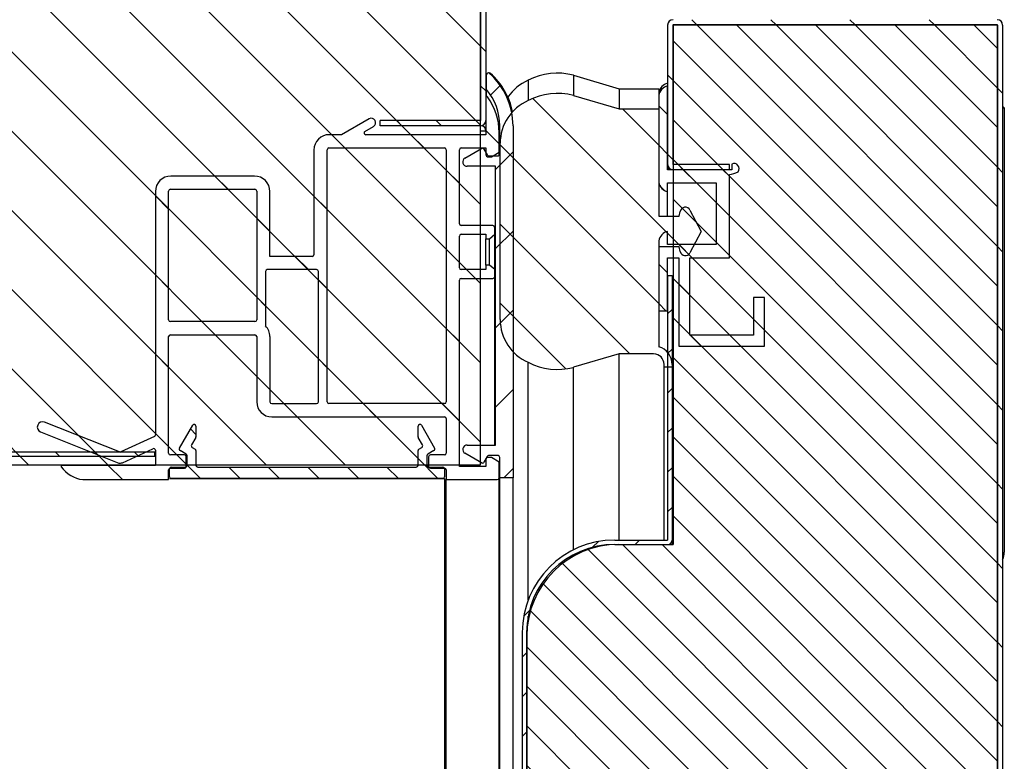
# Model space of a CAD drawing. Units: millimetres. Extents: x 0 to 2147, y 0 to 802.
# Drawn here: x 1066 to 1072, y 271 to 275 of the extents above; entities that cross this region are included whole.
import ezdxf

# ---------------------------------------------------------------- set-up
doc = ezdxf.new("R2010")
doc.units = ezdxf.units.MM
for name, color, linetype in [('10BG1505', 7, 'Continuous'), ('10MP2P02', 7, 'Continuous'), ('10MR2P101', 7, 'Continuous'), ('10MR2P77', 7, 'Continuous'), ('10MR3P17', 7, 'Continuous'), ('506X113', 7, 'Continuous'), ('602M01', 7, 'Continuous'), ('602M18', 7, 'Continuous'), ('INYECTADO', 7, 'Continuous'), ('PMP_PANT_MR', 7, 'Continuous'), ('PMP_TAPA_MP', 7, 'Continuous'), ('PMP_TAPA_MR', 7, 'Continuous'), ('PMPMR', 7, 'Continuous'), ('PORTA-BURLETE', 7, 'Continuous')]:
    doc.layers.add(name, color=color, linetype=linetype)
doc.styles.add('SEACAD_Solid_Edge_ISO', font='seiso.ttf')
doc.dimstyles.new('INFRICO_COT', dxfattribs={"dimtxt": 3, "dimasz": 2.25, "dimexe": 1.5, "dimexo": 2.25, "dimgap": 1.5, "dimtad": 1, "dimdec": 0, "dimlfac": 20, "dimzin": 12, "dimtxsty": 'SEACAD_Solid_Edge_ISO', "dimblk1": '_SE_FILLED', "dimblk2": '_SE_FILLED', "dimsah": 1, "dimcen": 1.5, "dimadec": 1, "dimazin": 0, "dimtfac": 1, "dimtdec": 0, "dimtmove": 0, "dimatfit": 3, "dimfxl": 1, "dimtolj": 1, "dimtzin": 12, "dimarcsym": 0})
pattern_1 = [(135, (975.61224, 165.74294), (-0.1122532, -0.1122532), [])]
pattern_2 = [(135, (975.61224, 165.74294), (-0.2245064, -0.2245064), [])]

# ---------------------------------------------------------------- blocks, each defined once
blk = doc.blocks.new('_SE_FILLED')
at = {"color": 0}
blk.add_line((0, 0), (-1, 0), dxfattribs=at)
blk.add_solid([(0, 0), (-1, -0.1665), (-1, 0.1665), (0, 0)], dxfattribs=at)
blk = doc.blocks.new('*D163')
at = {"color": 0, "lineweight": -2}
for p, q in [((1034.1169, 270.8347), (1034.1169, 251.0426)), ((1069.2483, 270.0986), (1069.2483, 251.0426)), ((1036.3669, 252.5426), (1066.9983, 252.5426))]:
    blk.add_line(p, q, dxfattribs=at)
at = {"layer": 'Defpoints', "color": 0}
for p in [(1034.1169, 273.0847), (1069.2483, 272.3486), (1069.2483, 252.5426)]:
    blk.add_point(p, dxfattribs=at)
at = {"color": 0, "lineweight": -2, "xscale": 2.25, "yscale": 2.25, "zscale": 2.25, "rotation": 180}
blk.add_blockref('_SE_FILLED', (1034.1169, 252.5426), dxfattribs=at)
at = {"color": 0, "lineweight": -2, "xscale": 2.25, "yscale": 2.25, "zscale": 2.25}
blk.add_blockref('_SE_FILLED', (1069.2483, 252.5426), dxfattribs=at)
at = {"color": 0, "insert": (1051.6826, 255.5593), "char_height": 3, "attachment_point": 5, "style": 'SEACAD_Solid_Edge_ISO'}
blk.add_mtext('\\A1;703', dxfattribs=at)

msp = doc.modelspace()

# ---------------------------------------------------------------- hatches: boundary and pattern name
at = {"layer": '10MP2P02', "linetype": 'Continuous'}
h = msp.add_hatch(dxfattribs=at)
h.set_pattern_fill('LINE', scale=0.05, angle=135, style=0)
h.set_pattern_definition(pattern_1)
edge = h.paths.add_edge_path()
edge.add_line((1069.0638, 275.9447), (1066.1745, 275.9447))
edge.add_arc((1066.1745, 275.9142), 0.0305, 90, 180)
edge.add_line((1066.144, 275.9142), (1066.144, 275.595))
edge.add_line((1066.144, 275.595), (1066.174, 275.595))
edge.add_line((1066.174, 275.595), (1066.174, 275.9142))
edge.add_arc((1066.1745, 275.9142), 0.0005, 90, 180, ccw=False)
edge.add_line((1066.1745, 275.9147), (1069.0638, 275.9147))
edge.add_arc((1069.0638, 275.9142), 0.0005, 360, 450, ccw=False)
edge.add_line((1069.0643, 275.9142), (1069.0643, 274.3742))
edge.add_arc((1069.0638, 274.3742), 0.0005, 270, 360, ccw=False)
edge.add_line((1069.0638, 274.3737), (1068.4945, 274.3737))
edge.add_line((1068.4945, 274.3737), (1068.4945, 274.3437))
edge.add_line((1068.4945, 274.3437), (1069.0638, 274.3437))
edge.add_arc((1069.0638, 274.3742), 0.0305, 270, 360)
edge.add_line((1069.0943, 274.3742), (1069.0943, 275.9142))
edge.add_arc((1069.0638, 275.9142), 0.0305, 360, 450)
at = {"layer": '10MR2P101', "linetype": 'Continuous'}
h = msp.add_hatch(dxfattribs=at)
h.set_pattern_fill('LINE', scale=0.1, angle=135, style=0)
h.set_pattern_definition(pattern_2)
edge = h.paths.add_edge_path()
edge.add_line((1070.1562, 274.095), (1070.4757, 274.095))
edge.add_line((1070.4757, 274.095), (1070.4757, 274.125))
edge.add_line((1070.4757, 274.125), (1070.1562, 274.125))
edge.add_arc((1070.1562, 274.1255), 0.0005, 180, 270, ccw=False)
edge.add_line((1070.1557, 274.1255), (1070.1557, 274.915))
edge.add_arc((1070.1562, 274.915), 0.0005, 90, 180, ccw=False)
edge.add_line((1070.1562, 274.9155), (1071.9957, 274.9155))
edge.add_arc((1071.9957, 274.915), 0.0005, 360, 450, ccw=False)
edge.add_line((1071.9962, 274.915), (1071.9962, 243.875))
edge.add_arc((1071.9957, 243.875), 0.0005, 270, 360, ccw=False)
edge.add_line((1071.9957, 243.8745), (1070.1562, 243.8745))
edge.add_arc((1070.1562, 243.875), 0.0005, 180, 270, ccw=False)
edge.add_line((1070.1557, 243.875), (1070.1557, 244.6645))
edge.add_arc((1070.1562, 244.6645), 0.0005, 90, 180, ccw=False)
edge.add_line((1070.1562, 244.665), (1070.4757, 244.665))
edge.add_line((1070.4757, 244.665), (1070.4757, 244.695))
edge.add_line((1070.4757, 244.695), (1070.1562, 244.695))
edge.add_arc((1070.1562, 244.6645), 0.0305, 90, 180)
edge.add_line((1070.1257, 244.6645), (1070.1257, 243.875))
edge.add_arc((1070.1562, 243.875), 0.0305, 180, 270)
edge.add_line((1070.1562, 243.8445), (1071.9957, 243.8445))
edge.add_arc((1071.9957, 243.875), 0.0305, 270, 360)
edge.add_line((1072.0262, 243.875), (1072.0262, 274.915))
edge.add_arc((1071.9957, 274.915), 0.0305, 360, 450)
edge.add_line((1071.9957, 274.9455), (1070.1562, 274.9455))
edge.add_arc((1070.1562, 274.915), 0.0305, 90, 180)
edge.add_line((1070.1257, 274.915), (1070.1257, 274.1255))
edge.add_arc((1070.1562, 274.1255), 0.0305, 180, 270)
at = {"layer": '10MR2P77', "linetype": 'Continuous'}
h = msp.add_hatch(dxfattribs=at)
h.set_pattern_fill('LINE', scale=0.05, angle=225, style=0)
h.set_pattern_definition([(225, (975.61224, 165.74294), (0.1122532, -0.1122532), [])])
edge = h.paths.add_edge_path()
edge.add_line((1070.1257, 273.4951), (1070.1257, 271.9951))
edge.add_line((1070.1257, 271.9951), (1069.8257, 271.9951))
edge.add_arc((1069.8257, 271.4701), 0.525, 90, 180)
edge.add_line((1069.3007, 271.4701), (1069.3007, 247.3201))
edge.add_arc((1069.8257, 247.3201), 0.525, 180, 270)
edge.add_line((1069.8257, 246.7951), (1070.1257, 246.7951))
edge.add_line((1070.1257, 246.7951), (1070.1257, 245.2951))
edge.add_line((1070.1257, 245.2951), (1070.1507, 245.2951))
edge.add_line((1070.1507, 245.2951), (1070.1507, 246.7951))
edge.add_arc((1070.1257, 246.7951), 0.025, 360, 450)
edge.add_line((1070.1257, 246.8201), (1069.8257, 246.8201))
edge.add_arc((1069.8257, 247.3201), 0.5, 180, 270, ccw=False)
edge.add_line((1069.3257, 247.3201), (1069.3257, 271.4701))
edge.add_arc((1069.8257, 271.4701), 0.5, 90, 180, ccw=False)
edge.add_line((1069.8257, 271.9701), (1070.1257, 271.9701))
edge.add_arc((1070.1257, 271.9951), 0.025, 270, 360)
edge.add_line((1070.1507, 271.9951), (1070.1507, 273.4951))
edge.add_line((1070.1507, 273.4951), (1070.1257, 273.4951))
at = {"layer": '10MR3P17', "linetype": 'Continuous'}
h = msp.add_hatch(dxfattribs=at)
h.set_pattern_fill('LINE', scale=0.05, angle=135, style=0)
h.set_pattern_definition(pattern_1)
edge = h.paths.add_edge_path()
edge.add_line((1067.2166, 272.4687), (1067.2166, 272.4937))
edge.add_line((1067.2166, 272.4937), (1065.3924, 272.4937))
edge.add_arc((1065.3924, 272.4942), 0.0005, 180, 270, ccw=False)
edge.add_line((1065.3919, 272.4942), (1065.3919, 274.2942))
edge.add_line((1065.3919, 274.2942), (1065.3669, 274.2942))
edge.add_line((1065.3669, 274.2942), (1065.3669, 272.4942))
edge.add_arc((1065.3924, 272.4942), 0.0255, 180, 270)
edge.add_line((1065.3924, 272.4687), (1067.2166, 272.4687))
at = {"layer": '602M01', "linetype": 'Continuous'}
h = msp.add_hatch(dxfattribs=at)
h.set_pattern_fill('LINE', scale=0.1, angle=135, style=0)
h.set_pattern_definition(pattern_2)
edge = h.paths.add_edge_path()
edge.add_arc((1070.2257, 273.6374), 0.03, 192.164, 332.4192)
edge.add_line((1070.2523, 273.6235), (1070.3157, 273.7449))
edge.add_line((1070.3157, 273.7449), (1070.2523, 273.8663))
edge.add_arc((1070.2257, 273.8524), 0.03, 387.5808, 527.836)
edge.add_line((1070.1963, 273.8587), (1070.1907, 273.8324))
edge.add_line((1070.1907, 273.8324), (1070.0757, 273.8324))
edge.add_line((1070.0757, 273.8324), (1070.0757, 274.4392))
edge.add_line((1070.0757, 274.4392), (1069.8507, 274.4392))
edge.add_line((1069.8507, 274.4392), (1069.5916, 274.5155))
edge.add_arc((1069.5, 274.1667), 0.3606, 435.2951, 477.3518)
edge.add_arc((1069.4396, 274.2449), 0.264, 113.5086, 180)
edge.add_line((1069.1757, 274.2449), (1069.1757, 273.2449))
edge.add_arc((1069.4396, 273.2449), 0.264, 180, 246.4914)
edge.add_arc((1069.5, 273.3231), 0.3606, 242.6482, 284.7049)
edge.add_line((1069.5916, 272.9744), (1069.8507, 273.0507))
edge.add_line((1069.8507, 273.0507), (1070.0457, 273.0507))
edge.add_arc((1070.0457, 272.9907), 0.06, 360, 450, ccw=False)
edge.add_line((1070.1057, 272.9907), (1070.1057, 272.9757))
edge.add_line((1070.1057, 272.9757), (1070.1507, 272.9757))
edge.add_line((1070.1507, 272.9757), (1070.1507, 272.9907))
edge.add_arc((1070.0457, 272.9907), 0.105, 359.9992, 433.3985)
edge.add_line((1070.0757, 273.0913), (1070.0757, 273.6574))
edge.add_line((1070.0757, 273.6574), (1070.1907, 273.6574))
edge.add_line((1070.1907, 273.6574), (1070.1963, 273.6311))
at = {"layer": 'INYECTADO', "linetype": 'Continuous'}
h = msp.add_hatch(dxfattribs=at)
h.set_pattern_fill('LINE', scale=0.1, angle=135, style=0)
h.set_pattern_definition(pattern_2)
edge = h.paths.add_edge_path()
edge.add_line((1065.3426, 246.0949), (1065.3426, 245.7697))
edge.add_arc((1064.8426, 245.7697), 0.5, 270, 360, ccw=False)
edge.add_line((1064.8426, 245.2697), (1034.5939, 245.2697))
edge.add_arc((1034.5939, 245.7697), 0.5, 180, 270, ccw=False)
edge.add_line((1034.0939, 245.7697), (1034.0939, 273.0847))
edge.add_line((1034.0939, 273.0847), (1034.0541, 273.0847))
edge.add_line((1034.0541, 273.0847), (1034.0541, 273.7747))
edge.add_line((1034.0541, 273.7747), (1033.3032, 273.7747))
edge.add_line((1033.3032, 273.7747), (1033.3032, 275.3397))
edge.add_line((1033.3032, 275.3397), (1032.2233, 275.3397))
edge.add_line((1032.2233, 275.3397), (1032.2233, 242.8987))
edge.add_line((1032.2233, 242.8987), (1069.0643, 242.8987))
edge.add_line((1069.0643, 242.8987), (1069.0643, 246.0949))
edge.add_line((1069.0643, 246.0949), (1065.3426, 246.0949))
h = msp.add_hatch(dxfattribs=at)
h.set_pattern_fill('LINE', scale=0.1, angle=135, style=0)
h.set_pattern_definition(pattern_2)
h.paths.add_polyline_path([(1069.0643, 272.421), (1069.0643, 275.3397), (1066.1448, 275.3397), (1066.1448, 273.7747), (1065.3947, 273.7747), (1065.3947, 273.0847), (1065.3426, 273.0847), (1065.3426, 272.421)])
h = msp.add_hatch(dxfattribs=at)
h.set_pattern_fill('LINE', scale=0.05, angle=135, style=0)
h.set_pattern_definition(pattern_1)
edge = h.paths.add_edge_path()
edge.add_line((1071.9962, 243.8755), (1071.9962, 274.9155))
edge.add_line((1071.9962, 274.9155), (1070.1567, 274.9155))
edge.add_line((1070.1567, 274.9155), (1070.1567, 271.9705))
edge.add_line((1070.1567, 271.9705), (1069.8467, 271.9705))
edge.add_arc((1069.8467, 271.4505), 0.52, 90, 180)
edge.add_line((1069.3267, 271.4505), (1069.3267, 247.3405))
edge.add_arc((1069.8467, 247.3405), 0.52, 180, 270)
edge.add_line((1069.8467, 246.8205), (1070.1567, 246.8205))
edge.add_line((1070.1567, 246.8205), (1070.1567, 243.8755))
edge.add_line((1070.1567, 243.8755), (1071.9962, 243.8755))
at = {"layer": 'PMP_PANT_MR', "linetype": 'Continuous'}
h = msp.add_hatch(dxfattribs=at)
h.set_pattern_fill('LINE', scale=0.05, angle=135, style=0)
h.set_pattern_definition(pattern_1)
edge = h.paths.add_edge_path()
edge.add_line((1068.8032, 272.5161), (1068.7282, 272.646))
edge.add_arc((1068.7195, 272.641), 0.01, 390, 540)
edge.add_line((1068.7095, 272.641), (1068.7095, 272.5806))
edge.add_arc((1068.7195, 272.5806), 0.01, 180, 210)
edge.add_line((1068.7109, 272.5756), (1068.7347, 272.5343))
edge.add_arc((1068.726, 272.5293), 0.01, 300, 390, ccw=False)
edge.add_line((1068.731, 272.5206), (1068.7145, 272.5111))
edge.add_arc((1068.7195, 272.5024), 0.01, 120, 180)
edge.add_line((1068.7095, 272.5024), (1068.7095, 272.4185))
edge.add_arc((1068.6995, 272.4185), 0.01, 270, 360, ccw=False)
edge.add_line((1068.6995, 272.4085), (1067.4595, 272.4085))
edge.add_arc((1067.4595, 272.4185), 0.01, 180, 270, ccw=False)
edge.add_line((1067.4495, 272.4185), (1067.4495, 272.5024))
edge.add_arc((1067.4395, 272.5024), 0.01, 360, 420)
edge.add_line((1067.4445, 272.5111), (1067.428, 272.5206))
edge.add_arc((1067.433, 272.5293), 0.01, 150, 240, ccw=False)
edge.add_line((1067.4243, 272.5343), (1067.4482, 272.5756))
edge.add_arc((1067.4395, 272.5806), 0.01, 330, 360)
edge.add_line((1067.4495, 272.5806), (1067.4495, 272.641))
edge.add_arc((1067.4395, 272.641), 0.01, 360, 510)
edge.add_line((1067.4309, 272.646), (1067.3559, 272.5161))
edge.add_arc((1067.3645, 272.5111), 0.01, 150, 240)
edge.add_line((1067.3595, 272.5024), (1067.3945, 272.4822))
edge.add_arc((1067.3895, 272.4735), 0.01, 360, 420, ccw=False)
edge.add_line((1067.3995, 272.4735), (1067.3995, 272.4185))
edge.add_arc((1067.3895, 272.4185), 0.01, 270, 360, ccw=False)
edge.add_line((1067.3895, 272.4085), (1067.3095, 272.4085))
edge.add_arc((1067.3095, 272.3985), 0.01, 90, 180)
edge.add_line((1067.2995, 272.3985), (1067.2995, 272.3537))
edge.add_arc((1067.3095, 272.3537), 0.01, 180, 270)
edge.add_line((1067.3095, 272.3437), (1068.8495, 272.3437))
edge.add_arc((1068.8495, 272.3537), 0.01, 270, 360)
edge.add_line((1068.8595, 272.3537), (1068.8595, 272.3985))
edge.add_arc((1068.8495, 272.3985), 0.01, 360, 450)
edge.add_line((1068.8495, 272.4085), (1068.7695, 272.4085))
edge.add_arc((1068.7695, 272.4185), 0.01, 180, 270, ccw=False)
edge.add_line((1068.7595, 272.4185), (1068.7595, 272.4735))
edge.add_arc((1068.7695, 272.4735), 0.01, 120, 180, ccw=False)
edge.add_line((1068.7645, 272.4822), (1068.7995, 272.5024))
edge.add_arc((1068.7945, 272.5111), 0.01, 300, 390)
at = {"layer": 'PMP_TAPA_MR', "linetype": 'Continuous'}
h = msp.add_hatch(dxfattribs=at)
h.set_pattern_fill('LINE', scale=0.1, angle=225, style=0)
h.set_pattern_definition([(225, (975.61224, 165.74294), (0.2245064, -0.2245064), [])])
edge = h.paths.add_edge_path()
edge.add_arc((1068.8483, 274.3429), 0.4, 360, 408.1897)
edge.add_arc((1069.1083, 274.6336), 0.01, 408.1897, 540)
edge.add_line((1069.0983, 274.6336), (1069.0983, 274.5505))
edge.add_arc((1068.8485, 274.3429), 0.3248, 360, 399.7279, ccw=False)
edge.add_line((1069.1733, 274.3429), (1069.1733, 274.1844))
edge.add_arc((1069.1633, 274.1844), 0.01, 270, 360, ccw=False)
edge.add_line((1069.1633, 274.1744), (1069.1099, 274.1744))
edge.add_arc((1069.1099, 274.1844), 0.01, 210, 270, ccw=False)
edge.add_line((1069.1012, 274.1794), (1069.0828, 274.2113))
edge.add_arc((1069.0741, 274.2063), 0.01, 390, 480)
edge.add_line((1069.0691, 274.2149), (1068.9758, 274.161))
edge.add_arc((1068.9883, 274.1394), 0.025, 120, 270)
edge.add_line((1068.9883, 274.1144), (1069.1483, 274.1144))
edge.add_line((1069.1483, 274.1144), (1069.1483, 272.5336))
edge.add_line((1069.1483, 272.5336), (1068.9883, 272.5336))
edge.add_arc((1068.9883, 272.5086), 0.025, 90, 240)
edge.add_line((1068.9758, 272.487), (1069.0691, 272.4331))
edge.add_arc((1069.0741, 272.4417), 0.01, 240, 330)
edge.add_line((1069.0828, 272.4367), (1069.1012, 272.4686))
edge.add_arc((1069.1099, 272.4636), 0.01, 90, 150, ccw=False)
edge.add_line((1069.1099, 272.4736), (1069.1633, 272.4736))
edge.add_arc((1069.1633, 272.4636), 0.01, 360, 450, ccw=False)
edge.add_line((1069.1733, 272.4636), (1069.1733, 272.3486))
edge.add_line((1069.1733, 272.3486), (1069.2483, 272.3486))
edge.add_line((1069.2483, 272.3486), (1069.2483, 274.3429))
at = {"layer": 'PMPMR', "linetype": 'Continuous'}
h = msp.add_hatch(dxfattribs=at)
h.set_pattern_fill('LINE', scale=0.1, angle=135, style=0)
h.set_pattern_definition(pattern_2)
edge = h.paths.add_edge_path()
edge.add_line((1069.1145, 273.7036), (1069.1443, 273.7286))
edge.add_line((1069.1443, 273.7286), (1069.1443, 273.7686))
edge.add_arc((1069.1343, 273.7686), 0.01, 360, 450)
edge.add_line((1069.1343, 273.7786), (1068.9543, 273.7786))
edge.add_arc((1068.9543, 273.7886), 0.01, 180, 270, ccw=False)
edge.add_line((1068.9443, 273.7886), (1068.9443, 274.2086))
edge.add_arc((1068.9543, 274.2086), 0.01, 90, 180, ccw=False)
edge.add_line((1068.9543, 274.2186), (1069.0943, 274.2186))
edge.add_line((1069.0943, 274.2186), (1069.0943, 274.1786))
edge.add_arc((1069.1043, 274.1786), 0.01, 180, 270)
edge.add_line((1069.1043, 274.1686), (1069.1258, 274.1686))
edge.add_line((1069.1258, 274.1686), (1069.1693, 274.1937))
edge.add_line((1069.1693, 274.1937), (1069.1693, 274.3061))
edge.add_arc((1068.8293, 274.3061), 0.34, 360, 396.2959)
edge.add_arc((1069.0993, 274.5044), 0.005, 396.2959, 540)
edge.add_line((1069.0943, 274.5044), (1069.0943, 274.2936))
edge.add_line((1069.0943, 274.2936), (1068.4128, 274.2936))
edge.add_arc((1068.4128, 274.3036), 0.01, 120, 270, ccw=False)
edge.add_line((1068.4078, 274.3122), (1068.4567, 274.3405))
edge.add_arc((1068.4442, 274.3621), 0.025, 300, 480)
edge.add_line((1068.4317, 274.3838), (1068.2755, 274.2936))
edge.add_line((1068.2755, 274.2936), (1068.2065, 274.2936))
edge.add_arc((1068.2065, 274.2061), 0.0875, 90, 180)
edge.add_line((1068.119, 274.2061), (1068.119, 273.6132))
edge.add_arc((1068.109, 273.6132), 0.01, 270, 360, ccw=False)
edge.add_line((1068.109, 273.6032), (1067.8693, 273.6032))
edge.add_line((1067.8693, 273.6032), (1067.8693, 273.9712))
edge.add_arc((1067.7818, 273.9712), 0.0875, 360, 450)
edge.add_line((1067.7818, 274.0587), (1067.3068, 274.0587))
edge.add_arc((1067.3068, 273.9712), 0.0875, 90, 180)
edge.add_line((1067.2193, 273.9712), (1067.2193, 272.5919))
edge.add_arc((1067.2093, 272.5919), 0.01, 294.7426, 360, ccw=False)
edge.add_line((1067.2134, 272.5828), (1067.0229, 272.495))
edge.add_arc((1067.0187, 272.5041), 0.01, 248.2736, 294.7426, ccw=False)
edge.add_line((1067.015, 272.4948), (1066.5905, 272.6639))
edge.add_arc((1066.5794, 272.6361), 0.03, 428.2736, 608.2736)
edge.add_line((1066.5683, 272.6082), (1067.0116, 272.4316))
edge.add_arc((1067.0183, 272.4754), 0.0443, 261.2544, 288.9039)
edge.add_line((1067.0326, 272.4335), (1067.2056, 272.5131))
edge.add_arc((1067.2093, 272.5039), 0.01, 0, 111.596, ccw=False)
edge.add_line((1067.2193, 272.5039), (1067.2193, 272.4186))
edge.add_line((1067.2193, 272.4186), (1066.6893, 272.4186))
edge.add_arc((1066.6893, 272.4136), 0.005, 90, 215.2241)
edge.add_arc((1066.8288, 272.5121), 0.1758, 215.2241, 263.1538)
edge.add_line((1066.8078, 272.3375), (1067.2943, 272.3375))
edge.add_line((1067.2943, 272.3375), (1067.2943, 272.3925))
edge.add_arc((1067.3043, 272.3925), 0.01, 90, 180, ccw=False)
edge.add_line((1067.3043, 272.4025), (1067.3843, 272.4025))
edge.add_arc((1067.3843, 272.4125), 0.01, 270, 360)
edge.add_line((1067.3943, 272.4125), (1067.3943, 272.4675))
edge.add_arc((1067.3843, 272.4675), 0.01, 360, 450)
edge.add_line((1067.3843, 272.4775), (1067.3043, 272.4775))
edge.add_arc((1067.3043, 272.4875), 0.01, 180, 270, ccw=False)
edge.add_line((1067.2943, 272.4875), (1067.2943, 273.1487))
edge.add_arc((1067.3043, 273.1487), 0.01, 90, 180, ccw=False)
edge.add_line((1067.3043, 273.1587), (1067.7843, 273.1587))
edge.add_arc((1067.7843, 273.1487), 0.01, 360, 450, ccw=False)
edge.add_line((1067.7943, 273.1487), (1067.7943, 272.7786))
edge.add_arc((1067.8793, 272.7786), 0.085, 180, 270)
edge.add_line((1067.8793, 272.6936), (1068.8593, 272.6936))
edge.add_arc((1068.8593, 272.6836), 0.01, 360, 450, ccw=False)
edge.add_line((1068.8693, 272.6836), (1068.8693, 272.4875))
edge.add_arc((1068.8593, 272.4875), 0.01, 270, 360, ccw=False)
edge.add_line((1068.8593, 272.4775), (1068.7793, 272.4775))
edge.add_arc((1068.7793, 272.4675), 0.01, 90, 180)
edge.add_line((1068.7693, 272.4675), (1068.7693, 272.4125))
edge.add_arc((1068.7793, 272.4125), 0.01, 180, 270)
edge.add_line((1068.7793, 272.4025), (1068.8593, 272.4025))
edge.add_arc((1068.8593, 272.3925), 0.01, 360, 450, ccw=False)
edge.add_line((1068.8693, 272.3925), (1068.8693, 272.3375))
edge.add_line((1068.8693, 272.3375), (1069.1593, 272.3375))
edge.add_arc((1069.1593, 272.3475), 0.01, 270, 360)
edge.add_line((1069.1693, 272.3475), (1069.1693, 272.4375))
edge.add_line((1069.1693, 272.4375), (1069.126, 272.4625))
edge.add_line((1069.126, 272.4625), (1069.1043, 272.4625))
edge.add_arc((1069.1043, 272.4525), 0.01, 90, 180)
edge.add_line((1069.0943, 272.4525), (1069.0943, 272.4125))
edge.add_line((1069.0943, 272.4125), (1068.9443, 272.4125))
edge.add_line((1068.9443, 272.4125), (1068.9443, 273.4686))
edge.add_arc((1068.9543, 273.4686), 0.01, 90, 180, ccw=False)
edge.add_line((1068.9543, 273.4786), (1069.1343, 273.4786))
edge.add_arc((1069.1343, 273.4886), 0.01, 270, 360)
edge.add_line((1069.1443, 273.4886), (1069.1443, 273.5286))
edge.add_line((1069.1443, 273.5286), (1069.1145, 273.5536))
edge.add_line((1069.1145, 273.5536), (1069.0943, 273.5536))
edge.add_line((1069.0943, 273.5536), (1069.0943, 273.5286))
edge.add_line((1069.0943, 273.5286), (1068.9543, 273.5286))
edge.add_arc((1068.9543, 273.5386), 0.01, 180, 270, ccw=False)
edge.add_line((1068.9443, 273.5386), (1068.9443, 273.7186))
edge.add_arc((1068.9543, 273.7186), 0.01, 90, 180, ccw=False)
edge.add_line((1068.9543, 273.7286), (1069.0943, 273.7286))
edge.add_line((1069.0943, 273.7286), (1069.0943, 273.7036))
edge.add_line((1069.0943, 273.7036), (1069.1145, 273.7036))
edge = h.paths.add_edge_path()
edge.add_arc((1067.7843, 273.2437), 0.01, 270, 360)
edge.add_line((1067.7943, 273.2437), (1067.7943, 273.9737))
edge.add_arc((1067.7843, 273.9737), 0.01, 360, 450)
edge.add_line((1067.7843, 273.9837), (1067.3043, 273.9837))
edge.add_arc((1067.3043, 273.9737), 0.01, 90, 180)
edge.add_line((1067.2943, 273.9737), (1067.2943, 273.2437))
edge.add_arc((1067.3043, 273.2437), 0.01, 180, 270)
edge.add_line((1067.3043, 273.2337), (1067.7843, 273.2337))
edge = h.paths.add_edge_path()
edge.add_arc((1067.8793, 272.7786), 0.01, 180, 270)
edge.add_line((1067.8793, 272.7686), (1068.134, 272.7686))
edge.add_arc((1068.134, 272.7786), 0.01, 270, 360)
edge.add_line((1068.144, 272.7786), (1068.144, 273.5182))
edge.add_arc((1068.134, 273.5182), 0.01, 360, 450)
edge.add_line((1068.134, 273.5282), (1067.8543, 273.5282))
edge.add_arc((1067.8543, 273.5182), 0.01, 90, 180)
edge.add_line((1067.8443, 273.5182), (1067.8443, 273.2089))
edge.add_arc((1067.7843, 273.1487), 0.085, 360, 405.0991, ccw=False)
edge.add_line((1067.8693, 273.1487), (1067.8693, 272.7786))
edge = h.paths.add_edge_path()
edge.add_arc((1068.204, 274.2086), 0.01, 90, 180)
edge.add_line((1068.194, 274.2086), (1068.194, 272.7786))
edge.add_arc((1068.204, 272.7786), 0.01, 180, 270)
edge.add_line((1068.204, 272.7686), (1068.8593, 272.7686))
edge.add_arc((1068.8593, 272.7786), 0.01, 270, 360)
edge.add_line((1068.8693, 272.7786), (1068.8693, 274.2086))
edge.add_arc((1068.8593, 274.2086), 0.01, 360, 450)
edge.add_line((1068.8593, 274.2186), (1068.204, 274.2186))
at = {"layer": 'PORTA-BURLETE', "linetype": 'Continuous'}
h = msp.add_hatch(dxfattribs=at)
h.set_pattern_fill('LINE', scale=0.05, angle=135, style=0)
h.set_pattern_definition(pattern_1)
edge = h.paths.add_edge_path()
edge.add_line((1070.0757, 273.295), (1070.1257, 273.295))
edge.add_line((1070.1257, 273.295), (1070.1257, 273.595))
edge.add_line((1070.1257, 273.595), (1070.1882, 273.595))
edge.add_line((1070.1882, 273.595), (1070.1882, 273.095))
edge.add_line((1070.1882, 273.095), (1070.6757, 273.095))
edge.add_line((1070.6757, 273.095), (1070.6757, 273.37))
edge.add_line((1070.6757, 273.37), (1070.6132, 273.37))
edge.add_line((1070.6132, 273.37), (1070.6132, 273.1575))
edge.add_line((1070.6132, 273.1575), (1070.2507, 273.1575))
edge.add_line((1070.2507, 273.1575), (1070.2507, 273.595))
edge.add_line((1070.2507, 273.595), (1070.4757, 273.595))
edge.add_line((1070.4757, 273.595), (1070.4757, 274.0687))
edge.add_arc((1070.4602, 274.211), 0.1432, 276.194, 296.8446)
edge.add_arc((1070.5022, 274.1012), 0.0289, 321.5864, 476.5576)
edge.add_line((1070.4893, 274.127), (1070.4893, 274.095))
edge.add_line((1070.4893, 274.095), (1070.1257, 274.095))
edge.add_line((1070.1257, 274.095), (1070.1257, 274.57))
edge.add_arc((1070.1389, 274.5075), 0.0639, 101.9584, 171.5827)
edge.add_line((1070.0757, 274.5168), (1070.0757, 274.0232))
edge.add_arc((1070.1389, 274.0326), 0.0639, 188.4173, 258.0416)
edge.add_line((1070.1257, 273.97), (1070.1257, 274.02))
edge.add_line((1070.1257, 274.02), (1070.4007, 274.02))
edge.add_line((1070.4007, 274.02), (1070.4007, 273.67))
edge.add_line((1070.4007, 273.67), (1070.1257, 273.67))
edge.add_line((1070.1257, 273.67), (1070.1257, 273.745))
edge.add_arc((1070.1389, 273.6825), 0.0639, 101.9584, 171.5827)
edge.add_line((1070.0757, 273.6918), (1070.0757, 273.295))

# ---------------------------------------------------------------- linework, layer by layer
at = {"layer": '10BG1505', "color": 7, "linetype": 'Continuous'}
msp.add_line((1069.0638, 274.3155), (1069.0943, 274.3155), dxfattribs=at)
msp.add_arc((1069.0638, 274.3155), 0.0305, 0, 74.2504, dxfattribs=at)
at = {"layer": '10MP2P02', "color": 7, "linetype": 'Continuous'}
for p, q in [((1069.0643, 275.9142), (1069.0643, 274.3742)), ((1069.0943, 275.9142), (1069.0943, 274.3742)), ((1068.4945, 274.3437), (1068.4945, 274.3737)), ((1069.0638, 274.3737), (1068.4945, 274.3737)), ((1069.0638, 274.3437), (1068.4945, 274.3437))]:
    msp.add_line(p, q, dxfattribs=at)
for radius in [0.0305, 0.0005]:
    msp.add_arc((1069.0638, 274.3742), radius, 270, 0, dxfattribs=at)
at = {"layer": '10MR2P101', "color": 7, "linetype": 'Continuous'}
for p, q in [((1070.1257, 274.915), (1070.1257, 274.1255)), ((1070.156, 274.915), (1070.1557, 274.915)), ((1070.1557, 274.915), (1070.1557, 274.1255)), ((1070.1559, 274.9146), (1070.1557, 274.9146)), ((1070.1559, 274.9146), (1070.1559, 274.1251)), ((1070.156, 274.915), (1070.1564, 274.915)), ((1070.1562, 274.9155), (1071.9957, 274.9155)), ((1070.1564, 274.915), (1070.1567, 274.915)), ((1071.9962, 274.915), (1071.9962, 243.875)), ((1072.0262, 274.915), (1072.0262, 243.875)), ((1070.1259, 274.1218), (1070.1259, 274.095)), ((1070.1559, 274.1251), (1070.1559, 274.1251)), ((1070.1559, 274.1251), (1070.1559, 274.1251)), ((1070.4757, 274.125), (1070.1562, 274.125)), ((1070.4757, 274.095), (1070.4757, 274.125)), ((1070.4757, 274.095), (1070.1562, 274.095))]:
    msp.add_line(p, q, dxfattribs=at)
for centre, radius, start, end in [((1070.1562, 274.915), 0.0305, 90, 180), ((1070.1562, 274.915), 0.0005, 90, 180), ((1070.1566, 274.9146), 0.000708, 142.135, 176.8046), ((1071.9957, 274.915), 0.0305, 0, 90), ((1071.9957, 274.915), 0.0005, 360, 90), ((1070.1562, 274.1255), 0.0305, 180, 270), ((1070.1562, 274.1255), 0.0005, 180, 270)]:
    msp.add_arc(centre, radius, start, end, dxfattribs=at)
at = {"layer": '10MR2P77', "color": 7, "linetype": 'Continuous'}
for p, q in [((1070.1257, 273.4951), (1070.1257, 271.9951)), ((1070.1257, 273.4951), (1070.1507, 273.4951)), ((1070.1507, 273.4951), (1070.1507, 271.9951)), ((1069.8257, 271.9951), (1070.1257, 271.9951)), ((1070.1507, 271.9951), (1070.1507, 271.9705)), ((1069.8257, 271.9701), (1070.1257, 271.9701)), ((1069.3007, 271.4701), (1069.3007, 247.3201)), ((1069.3257, 271.4701), (1069.3257, 247.3201))]:
    msp.add_line(p, q, dxfattribs=at)
for centre, radius, start, end in [((1069.8257, 271.4701), 0.525, 90, 180), ((1070.1257, 271.9951), 0.025, 270, 0), ((1069.8257, 271.4701), 0.5, 90, 180)]:
    msp.add_arc(centre, radius, start, end, dxfattribs=at)
at = {"layer": '10MR3P17', "color": 7, "linetype": 'Continuous'}
for p, q in [((1067.2166, 272.4937), (1065.3924, 272.4937)), ((1067.2166, 272.4687), (1065.3924, 272.4687)), ((1067.2166, 272.4687), (1067.2166, 272.4937))]:
    msp.add_line(p, q, dxfattribs=at)
at = {"layer": '506X113', "color": 7, "linetype": 'Continuous'}
for p, q in [((1072.0262, 274.455), (1072.0357, 274.4455)), ((1072.0357, 274.4455), (1072.0262, 274.4416)), ((1072.0357, 274.4455), (1072.0357, 271.9255))]:
    msp.add_line(p, q, dxfattribs=at)
msp.add_arc((1071.9457, 271.9255), 0.09, 333.4372, 0, dxfattribs=at)
at = {"layer": '602M01', "color": 7, "linetype": 'Continuous'}
for p, q in [((1069.5916, 274.5155), (1069.8507, 274.4392)), ((1069.8507, 274.4392), (1070.0757, 274.4392)), ((1070.0757, 274.4392), (1070.0757, 273.8324)), ((1069.1757, 273.2449), (1069.1757, 274.2449)), ((1070.1907, 273.8324), (1070.1963, 273.8587)), ((1070.2523, 273.8663), (1070.3157, 273.7449)), ((1070.0757, 273.8324), (1070.1907, 273.8324)), ((1070.3157, 273.7449), (1070.2523, 273.6235)), ((1070.1907, 273.6574), (1070.0757, 273.6574)), ((1070.0757, 273.6574), (1070.0757, 273.0913)), ((1070.1963, 273.6311), (1070.1907, 273.6574)), ((1069.3343, 271.6551), (1069.3343, 273.0029)), ((1069.8507, 273.0507), (1069.5916, 272.9744)), ((1069.8507, 271.9951), (1069.8507, 273.0507)), ((1070.0457, 273.0507), (1069.8507, 273.0507)), ((1069.5916, 271.94), (1069.5916, 272.9744)), ((1070.1057, 272.9757), (1070.1057, 272.9907)), ((1070.1057, 271.9951), (1070.1057, 272.9757)), ((1070.1507, 272.9757), (1070.1057, 272.9757)), ((1070.1507, 272.9907), (1070.1507, 272.9757)), ((1069.5916, 271.9036), (1069.5916, 271.9119)), ((1069.3343, 271.5396), (1069.3343, 271.5629))]:
    msp.add_line(p, q, dxfattribs=at)
for centre, radius, start, end in [((1069.5, 274.1667), 0.3606, 75.2951, 117.3518), ((1069.4396, 274.2449), 0.264, 113.5086, 180), ((1070.2257, 273.8524), 0.03, 27.5808, 167.836), ((1070.2257, 273.6374), 0.03, 192.164, 332.4192), ((1069.4396, 273.2449), 0.264, 180, 246.4914), ((1070.0457, 272.9907), 0.105, 359.9992, 73.3985), ((1069.5, 273.3231), 0.3606, 242.6482, 284.7049), ((1070.0457, 272.9907), 0.06, 0, 90)]:
    msp.add_arc(centre, radius, start, end, dxfattribs=at)
at = {"layer": '602M18', "color": 7, "linetype": 'Continuous'}
for p, q in [((1069.5916, 274.6307), (1069.5916, 274.5155)), ((1069.5916, 274.6307), (1069.8507, 274.5543)), ((1069.3343, 274.6022), (1069.3343, 274.487)), ((1069.8507, 274.5543), (1069.8507, 274.4392)), ((1069.8507, 274.5543), (1070.0757, 274.5543)), ((1070.0757, 274.5543), (1070.0757, 274.5317))]:
    msp.add_line(p, q, dxfattribs=at)
for centre, radius, start, end in [((1069.5, 274.2819), 0.3606, 75.2951, 117.3518), ((1069.4396, 274.3601), 0.264, 113.5086, 146.487)]:
    msp.add_arc(centre, radius, start, end, dxfattribs=at)
at = {"layer": 'INYECTADO', "color": 7, "linetype": 'Continuous'}
for p, q in [((1069.0643, 272.421), (1069.0643, 275.3397)), ((1071.9962, 274.9155), (1070.1567, 274.9155)), ((1070.1567, 274.9155), (1070.1567, 271.9705)), ((1071.9962, 243.8755), (1071.9962, 274.9155)), ((1065.3426, 272.421), (1069.0643, 272.421)), ((1069.8467, 271.9705), (1070.1567, 271.9705)), ((1069.3267, 271.4505), (1069.3267, 247.3405))]:
    msp.add_line(p, q, dxfattribs=at)
msp.add_arc((1069.8467, 271.4505), 0.52, 90, 180, dxfattribs=at)
at = {"layer": 'PMP_PANT_MR', "color": 7, "linetype": 'Continuous'}
for p, q in [((1067.3559, 272.5161), (1067.4309, 272.646)), ((1067.4495, 272.641), (1067.4495, 272.5806)), ((1068.7095, 272.5806), (1068.7095, 272.641)), ((1068.7282, 272.646), (1068.8032, 272.5161)), ((1067.4482, 272.5756), (1067.4243, 272.5343)), ((1068.7347, 272.5343), (1068.7109, 272.5756)), ((1067.3945, 272.4822), (1067.3595, 272.5024)), ((1067.428, 272.5206), (1067.4445, 272.5111)), ((1067.4495, 272.5024), (1067.4495, 272.4185)), ((1068.7095, 272.4185), (1068.7095, 272.5024)), ((1068.7145, 272.5111), (1068.731, 272.5206)), ((1068.7995, 272.5024), (1068.7645, 272.4822)), ((1067.3995, 272.4185), (1067.3995, 272.4735)), ((1068.7595, 272.4735), (1068.7595, 272.4185)), ((1067.2995, 272.3537), (1067.2995, 272.3985)), ((1067.3095, 272.4085), (1067.3895, 272.4085)), ((1067.4595, 272.4085), (1068.6995, 272.4085)), ((1068.7695, 272.4085), (1068.8495, 272.4085)), ((1068.8595, 272.3985), (1068.8595, 272.3537)), ((1067.2995, 272.3432), (1067.3095, 272.3432)), ((1068.8495, 272.3437), (1067.3095, 272.3437)), ((1067.3095, 272.3432), (1068.8495, 272.3432)), ((1068.8495, 272.3432), (1068.8595, 272.3432)), ((1068.8595, 272.3432), (1068.8595, 246.2942))]:
    msp.add_line(p, q, dxfattribs=at)
for centre, start, end in [((1067.4395, 272.641), 0, 150), ((1068.7195, 272.641), 30, 180), ((1067.4395, 272.5806), 330, 0), ((1068.7195, 272.5806), 180, 210), ((1067.3645, 272.5111), 150, 240), ((1067.433, 272.5293), 150, 240), ((1067.4395, 272.5024), 0, 60), ((1068.7195, 272.5024), 120, 180), ((1068.726, 272.5293), 300, 30), ((1068.7945, 272.5111), 300, 30), ((1067.3895, 272.4735), 0, 60), ((1068.7695, 272.4735), 120, 180), ((1067.3095, 272.3985), 90, 180), ((1067.3895, 272.4185), 270, 0), ((1067.4595, 272.4185), 180, 270), ((1068.6995, 272.4185), 270, 0), ((1068.7695, 272.4185), 180, 270), ((1068.8495, 272.3985), 0, 90), ((1067.3095, 272.3537), 180, 270), ((1068.8495, 272.3537), 270, 0)]:
    msp.add_arc(centre, 0.01, start, end, dxfattribs=at)
at = {"layer": 'PMP_TAPA_MP', "color": 7, "linetype": 'Continuous'}
for centre, radius, start, end in [((1069.1143, 274.6336), 0.01, 48.1897, 107.3461), ((1068.8543, 274.3429), 0.4, 11.7328, 48.1897)]:
    msp.add_arc(centre, radius, start, end, dxfattribs=at)
at = {"layer": 'PMP_TAPA_MR', "color": 7, "linetype": 'Continuous'}
for p, q in [((1069.0983, 274.5505), (1069.0983, 274.6336)), ((1069.0983, 274.5093), (1069.0983, 274.5505)), ((1069.1733, 274.1844), (1069.1733, 274.3429)), ((1069.2483, 274.3429), (1069.2483, 272.3486)), ((1068.9758, 274.161), (1069.0691, 274.2149)), ((1069.0828, 274.2113), (1069.1012, 274.1794)), ((1069.1099, 274.1744), (1069.1633, 274.1744)), ((1069.1483, 274.1144), (1068.9883, 274.1144)), ((1069.1483, 272.5336), (1069.1483, 274.1144)), ((1068.9883, 272.5336), (1069.1483, 272.5336)), ((1069.0691, 272.4331), (1068.9758, 272.487)), ((1069.1012, 272.4686), (1069.0828, 272.4367)), ((1069.1633, 272.4736), (1069.1099, 272.4736)), ((1069.1733, 272.3486), (1069.1733, 272.4636)), ((1069.1733, 246.2889), (1069.1733, 272.3486)), ((1069.2483, 272.3486), (1069.1733, 272.3486)), ((1069.2483, 246.2889), (1069.2483, 272.3486))]:
    msp.add_line(p, q, dxfattribs=at)
for centre, radius, start, end in [((1069.1083, 274.6336), 0.01, 48.1897, 180), ((1068.8483, 274.3429), 0.4, 0, 48.1897), ((1068.8485, 274.3429), 0.3248, 0, 39.7279), ((1069.0741, 274.2063), 0.01, 30, 120), ((1069.1099, 274.1844), 0.01, 210, 270), ((1069.1633, 274.1844), 0.01, 270, 0), ((1068.9883, 274.1394), 0.025, 120, 270), ((1068.9883, 272.5086), 0.025, 90, 240), ((1069.1099, 272.4636), 0.01, 90, 150), ((1069.1633, 272.4636), 0.01, 0, 90), ((1069.0741, 272.4417), 0.01, 240, 330)]:
    msp.add_arc(centre, radius, start, end, dxfattribs=at)
at = {"layer": 'PMPMR', "color": 7, "linetype": 'Continuous'}
for p, q in [((1069.0943, 274.5044), (1069.0943, 274.2936)), ((1068.4317, 274.3838), (1068.2755, 274.2936)), ((1068.2755, 274.2936), (1068.2065, 274.2936)), ((1068.4078, 274.3122), (1068.4567, 274.3405)), ((1069.0943, 274.2936), (1068.4128, 274.2936)), ((1069.1693, 274.1937), (1069.1693, 274.3061)), ((1068.119, 274.2061), (1068.119, 273.6132)), ((1068.194, 272.7786), (1068.194, 274.2086)), ((1068.204, 274.2186), (1068.8593, 274.2186)), ((1068.8693, 274.2086), (1068.8693, 272.7786)), ((1068.9443, 273.7886), (1068.9443, 274.2086)), ((1068.9543, 274.2186), (1069.0943, 274.2186)), ((1069.0943, 274.2186), (1069.0943, 274.1786)), ((1069.1258, 274.1686), (1069.1693, 274.1937)), ((1069.1693, 274.1764), (1069.1693, 274.1937)), ((1069.1043, 274.1686), (1069.1258, 274.1686)), ((1067.7818, 274.0587), (1067.3068, 274.0587)), ((1067.2193, 273.9712), (1067.2193, 272.5919)), ((1067.2943, 273.2437), (1067.2943, 273.9737)), ((1067.3043, 273.9837), (1067.7843, 273.9837)), ((1067.7943, 273.9737), (1067.7943, 273.2437)), ((1067.8693, 273.6032), (1067.8693, 273.9712)), ((1069.1343, 273.7786), (1068.9543, 273.7786)), ((1068.9543, 273.7286), (1069.0943, 273.7286)), ((1069.0943, 273.7286), (1069.0943, 273.7036)), ((1069.1145, 273.7036), (1069.1443, 273.7286)), ((1069.1443, 273.7286), (1069.1443, 273.7686)), ((1069.1443, 273.5286), (1069.1443, 273.7286)), ((1068.9443, 273.5386), (1068.9443, 273.7186)), ((1069.0943, 273.5536), (1069.0943, 273.7036)), ((1069.0943, 273.7036), (1069.1145, 273.7036)), ((1069.1145, 273.5536), (1069.1145, 273.7036)), ((1068.109, 273.6032), (1067.8693, 273.6032)), ((1067.8443, 273.5182), (1067.8443, 273.2089)), ((1068.134, 273.5282), (1067.8543, 273.5282)), ((1068.144, 272.7786), (1068.144, 273.5182)), ((1069.0943, 273.5286), (1068.9543, 273.5286)), ((1069.0943, 273.5536), (1069.0943, 273.5286)), ((1069.1145, 273.5536), (1069.0943, 273.5536)), ((1069.1443, 273.5286), (1069.1145, 273.5536)), ((1069.1443, 273.4886), (1069.1443, 273.5286)), ((1068.9443, 272.4125), (1068.9443, 273.4686)), ((1068.9543, 273.4786), (1069.1343, 273.4786)), ((1069.1443, 272.5336), (1069.1443, 273.4886)), ((1067.7843, 273.2337), (1067.3043, 273.2337)), ((1067.2943, 272.4875), (1067.2943, 273.1487)), ((1067.3043, 273.1587), (1067.7843, 273.1587)), ((1067.7943, 273.1487), (1067.7943, 272.7786)), ((1067.8693, 273.1487), (1067.8693, 272.7786)), ((1067.8793, 272.7686), (1068.134, 272.7686)), ((1068.8593, 272.7686), (1068.204, 272.7686)), ((1067.8793, 272.6936), (1068.8593, 272.6936)), ((1068.8693, 272.6836), (1068.8693, 272.4875)), ((1067.015, 272.4948), (1066.5905, 272.6639)), ((1066.5683, 272.6082), (1067.0116, 272.4316)), ((1067.2134, 272.5828), (1067.0229, 272.495)), ((1067.0326, 272.4335), (1067.2056, 272.5131)), ((1067.2193, 272.5039), (1067.2193, 272.4186)), ((1067.3843, 272.4775), (1067.3043, 272.4775)), ((1067.3943, 272.4125), (1067.3943, 272.4675)), ((1068.7693, 272.4675), (1068.7693, 272.4125)), ((1068.8593, 272.4775), (1068.7793, 272.4775)), ((1069.0943, 272.4525), (1069.0943, 272.4125)), ((1069.126, 272.4625), (1069.1043, 272.4625)), ((1069.1693, 272.4375), (1069.126, 272.4625)), ((1067.2193, 272.4186), (1066.6893, 272.4186)), ((1067.0116, 272.4186), (1067.0116, 272.421)), ((1067.0326, 272.4186), (1067.0326, 272.421)), ((1067.2943, 272.3375), (1067.2943, 272.3925)), ((1067.3043, 272.4025), (1067.3843, 272.4025)), ((1067.3943, 272.4097), (1067.3943, 272.4125)), ((1068.7693, 272.4086), (1068.7693, 272.4125)), ((1068.7793, 272.4025), (1068.8593, 272.4025)), ((1068.8693, 272.3925), (1068.8693, 272.3375)), ((1069.0943, 272.4125), (1068.9443, 272.4125)), ((1069.1693, 272.3475), (1069.1693, 272.4375)), ((1066.8078, 272.3375), (1067.2943, 272.3375)), ((1067.3943, 272.3432), (1067.3943, 272.3437)), ((1068.7693, 272.3432), (1068.7693, 272.3437)), ((1068.8693, 246.2999), (1068.8693, 272.3375)), ((1068.8693, 272.3375), (1069.1593, 272.3375)), ((1069.1693, 246.2899), (1069.1693, 272.3475))]:
    msp.add_line(p, q, dxfattribs=at)
for centre, radius, start, end in [((1069.0993, 274.5044), 0.005, 36.2959, 180), ((1068.8293, 274.3061), 0.34, 0, 36.2959), ((1068.4442, 274.3621), 0.025, 300, 120), ((1068.2065, 274.2061), 0.0875, 90, 180), ((1068.4128, 274.3036), 0.01, 120, 270), ((1068.204, 274.2086), 0.01, 90, 180), ((1068.8593, 274.2086), 0.01, 0, 90), ((1068.9543, 274.2086), 0.01, 90, 180), ((1069.1043, 274.1786), 0.01, 180, 270), ((1067.3068, 273.9712), 0.0875, 90, 180), ((1067.7818, 273.9712), 0.0875, 0, 90), ((1067.3043, 273.9737), 0.01, 90, 180), ((1067.7843, 273.9737), 0.01, 0, 90), ((1068.9543, 273.7886), 0.01, 180, 270), ((1068.9543, 273.7186), 0.01, 90, 180), ((1069.1343, 273.7686), 0.01, 0, 90), ((1068.109, 273.6132), 0.01, 270, 0), ((1067.8543, 273.5182), 0.01, 90, 180), ((1068.134, 273.5182), 0.01, 0, 90), ((1068.9543, 273.5386), 0.01, 180, 270), ((1068.9543, 273.4686), 0.01, 90, 180), ((1069.1343, 273.4886), 0.01, 270, 0), ((1067.3043, 273.2437), 0.01, 180, 270), ((1067.7843, 273.2437), 0.01, 270, 0), ((1067.7843, 273.1487), 0.085, 0, 45.0991), ((1067.3043, 273.1487), 0.01, 90, 180), ((1067.7843, 273.1487), 0.01, 0, 90), ((1067.8793, 272.7786), 0.085, 180, 270), ((1067.8793, 272.7786), 0.01, 180, 270), ((1068.134, 272.7786), 0.01, 270, 0), ((1068.204, 272.7786), 0.01, 180, 270), ((1068.8593, 272.7786), 0.01, 270, 0), ((1066.5794, 272.6361), 0.03, 68.2736, 248.2736), ((1068.8593, 272.6836), 0.01, 0, 90), ((1067.2093, 272.5919), 0.01, 294.7426, 0), ((1067.2093, 272.5039), 0.01, 0, 111.596), ((1067.0187, 272.5041), 0.01, 248.2736, 294.7426), ((1067.3043, 272.4875), 0.01, 180, 270), ((1067.3843, 272.4675), 0.01, 0, 90), ((1068.7793, 272.4675), 0.01, 90, 180), ((1068.8593, 272.4875), 0.01, 270, 0), ((1069.1043, 272.4525), 0.01, 90, 180), ((1066.6893, 272.4136), 0.005, 90, 215.2241), ((1066.8288, 272.5121), 0.1758, 215.2241, 263.1538), ((1067.0183, 272.4754), 0.0443, 261.2544, 288.9039), ((1067.3043, 272.3925), 0.01, 90, 180), ((1067.3843, 272.4125), 0.01, 270, 0), ((1068.7793, 272.4125), 0.01, 180, 270), ((1068.8593, 272.3925), 0.01, 0, 90), ((1069.1593, 272.3475), 0.01, 270, 0)]:
    msp.add_arc(centre, radius, start, end, dxfattribs=at)
at = {"layer": 'PORTA-BURLETE', "color": 7, "linetype": 'Continuous'}
for p, q in [((1070.1257, 274.095), (1070.1257, 274.57)), ((1070.0757, 274.5317), (1070.0757, 274.5168)), ((1070.0757, 274.5168), (1070.0757, 274.0232)), ((1070.4893, 274.127), (1070.4893, 274.095)), ((1070.4893, 274.095), (1070.1257, 274.095)), ((1070.4757, 273.595), (1070.4757, 274.0687)), ((1070.1257, 274.02), (1070.4007, 274.02)), ((1070.1257, 273.97), (1070.1257, 274.02)), ((1070.4007, 274.02), (1070.4007, 273.67)), ((1070.1257, 273.8324), (1070.1257, 273.97)), ((1070.1257, 273.67), (1070.1257, 273.745)), ((1070.0757, 273.6918), (1070.0757, 273.295)), ((1070.4007, 273.67), (1070.1257, 273.67)), ((1070.1257, 273.295), (1070.1257, 273.595)), ((1070.1257, 273.595), (1070.1882, 273.595)), ((1070.1882, 273.595), (1070.1882, 273.095)), ((1070.2507, 273.1575), (1070.2507, 273.595)), ((1070.2507, 273.595), (1070.4757, 273.595)), ((1070.6757, 273.37), (1070.6132, 273.37)), ((1070.6132, 273.37), (1070.6132, 273.1575)), ((1070.6757, 273.095), (1070.6757, 273.37)), ((1070.0757, 273.295), (1070.1257, 273.295)), ((1070.6132, 273.1575), (1070.2507, 273.1575)), ((1070.1882, 273.095), (1070.6757, 273.095))]:
    msp.add_line(p, q, dxfattribs=at)
for centre, radius, start, end in [((1070.1389, 274.5223), 0.0639, 101.9584, 171.5827), ((1070.1389, 274.5075), 0.0639, 101.9584, 171.5827), ((1070.5022, 274.1012), 0.0289, 321.5864, 116.5576), ((1070.4602, 274.211), 0.1432, 276.194, 296.8446), ((1070.1389, 274.0326), 0.0639, 188.4173, 258.0416), ((1070.1389, 273.6825), 0.0639, 101.9584, 171.5827)]:
    msp.add_arc(centre, radius, start, end, dxfattribs=at)

# ---------------------------------------------------------------- dimensions: what is measured, and where the dimension line sits
dim = msp.add_linear_dim(base=(1069.2483, 252.5426), p1=(1034.1169, 273.0847), p2=(1069.2483, 272.3486), dimstyle='INFRICO_COT')
dim.commit()
dim.dimension.update_dxf_attribs({"geometry": '*D163', "text_midpoint": (1051.6826, 255.5593)})

doc.saveas('drawing.dxf')
